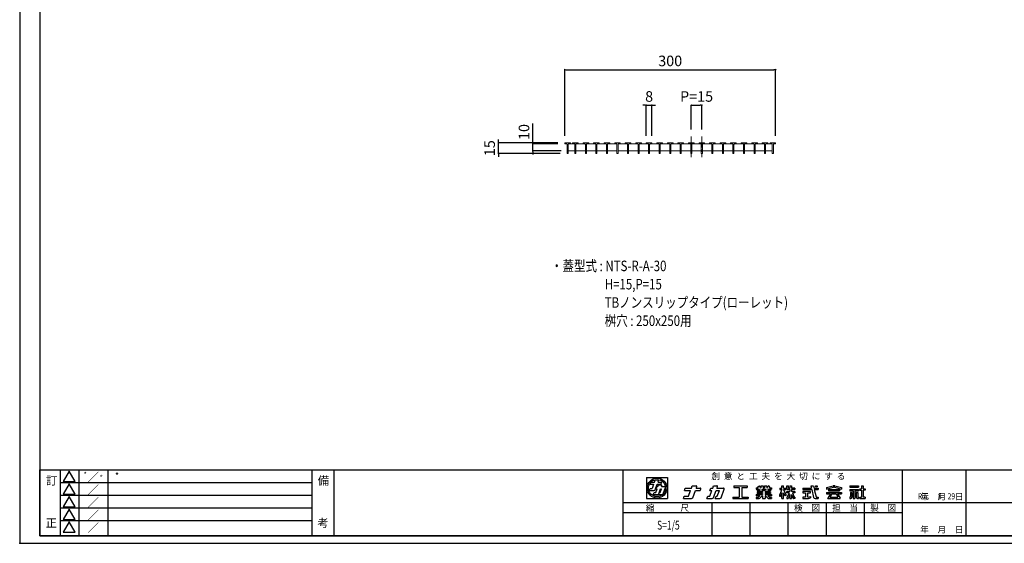
# Model space of a CAD drawing. Extents: x 0 to 431, y 0 to 305.
# Drawn here: x 0 to 280, y 0 to 149 of the extents above; entities that cross this region are included whole.
import ezdxf
from ezdxf.enums import TextEntityAlignment as Align

# ---------------------------------------------------------------- set-up
doc = ezdxf.new("R2010")
doc.units = 0
doc.header["$MEASUREMENT"] = 0
doc.linetypes.add('CENTER1', pattern=[10, 6.25, -1.25, 1.25, -1.25])
doc.layers.get('0').update_dxf_attribs({"linetype": 'CONTINUOUS'})
doc.layers.get('Defpoints').update_dxf_attribs({"linetype": 'CONTINUOUS'})
doc.layers.add('A1FRAME', color=7, linetype='CONTINUOUS')
for name, color, linetype, lineweight in [('中心線', 140, 'CENTER1', 5), ('寸法', 4, 'CONTINUOUS', 5), ('文字', 7, 'CONTINUOUS', 0), ('蓋', 3, 'CONTINUOUS', 5)]:
    doc.layers.add(name, color=color, linetype=linetype, lineweight=lineweight)
doc.styles.get("Standard").update_dxf_attribs({"font": 'txt.shx', "width": 0.8, "bigfont": 'bigfont.shx'})
doc.styles.add('丸ゴシック', font='HGRSMP.TTF', dxfattribs={"width": 0.9})
doc.dimstyles.new('単品1-5', dxfattribs={"dimtxt": 3, "dimasz": 0.5, "dimexe": 0, "dimexo": 2, "dimgap": 1, "dimtad": 1, "dimlfac": 5, "dimdsep": 46, "dimtxsty": 'Standard', "dimblk": 'DOT', "dimcen": 0.09, "dimadec": 0, "dimazin": 2, "dimtfac": 1, "dimtmove": 0, "dimatfit": 3, "dimldrblk": 'OPEN30', "dimfxl": 0, "dimtolj": 1, "dimtzin": 0, "dimarcsym": 0})

# ---------------------------------------------------------------- blocks, each defined once
blk = doc.blocks.new('_Dot')
at = {"color": 0, "linetype": 'ByBlock', "lineweight": -2}
blk.add_line((-0.5, 0), (-1, 0), dxfattribs=at)
at = {"color": 0, "linetype": 'ByBlock', "const_width": 0.5}
blk.add_lwpolyline([(-0.25, 0, 1), (0.25, 0, 1)], format="xyb", close=True, dxfattribs=at)
blk = doc.blocks.new('*D33')
at = {"layer": 'Defpoints', "color": 0}
for p in [(215.12, 134.84), (155.12, 114), (215.12, 114)]:
    blk.add_point(p, dxfattribs=at)
at = {"layer": '寸法', "color": 0, "lineweight": -2}
for p, q in [((155.12, 116), (155.12, 134.84)), ((155.62, 134.84), (214.62, 134.84)), ((215.12, 116), (215.12, 134.84))]:
    blk.add_line(p, q, dxfattribs=at)
at = {"layer": '寸法', "color": 0, "lineweight": -2, "xscale": 0.5, "yscale": 0.5, "zscale": 0.5, "rotation": 180}
blk.add_blockref('_Dot', (155.12, 134.84), dxfattribs=at)
at = {"layer": '寸法', "color": 0, "lineweight": -2, "xscale": 0.5, "yscale": 0.5, "zscale": 0.5}
blk.add_blockref('_Dot', (215.12, 134.84), dxfattribs=at)
at = {"layer": '寸法', "color": 0, "insert": (185.12, 137.34), "char_height": 3, "attachment_point": 5}
blk.add_mtext('\\A1;300', dxfattribs=at)
blk = doc.blocks.new('_Open30')
at = {"color": 0, "linetype": 'ByBlock', "lineweight": -2}
for p, q in [((-1, 0.27), (0, 0)), ((0, 0), (-1, -0.27)), ((0, 0), (-1, 0))]:
    blk.add_line(p, q, dxfattribs=at)
blk = doc.blocks.new('*D34')
at = {"layer": 'Defpoints', "color": 0}
for p in [(146.01, 113.7), (155.18, 113.7), (156.07, 111.7)]:
    blk.add_point(p, dxfattribs=at)
at = {"layer": '寸法', "color": 0, "lineweight": -2}
for p, q in [((146.01, 114.2), (146.01, 119.5)), ((153.18, 113.7), (146.01, 113.7)), ((146.01, 111.7), (146.01, 113.7)), ((154.07, 111.7), (146.01, 111.7)), ((146.01, 111.2), (146.01, 110.7))]:
    blk.add_line(p, q, dxfattribs=at)
at = {"layer": '寸法', "color": 0, "lineweight": -2, "xscale": 0.5, "yscale": 0.5, "zscale": 0.5}
for p, rotation in [((146.01, 113.7), 270), ((146.01, 111.7), 90)]:
    blk.add_blockref('_Dot', p, dxfattribs=dict(at, rotation=rotation))
at = {"layer": '寸法', "color": 0, "insert": (143.51, 117.1), "char_height": 3, "attachment_point": 5, "rotation": 90}
blk.add_mtext('\\A1;10', dxfattribs=at)
blk = doc.blocks.new('*D35')
at = {"layer": 'Defpoints', "color": 0}
for p in [(136.23, 114), (155.12, 114), (155.83, 111)]:
    blk.add_point(p, dxfattribs=at)
at = {"layer": '寸法', "color": 0, "lineweight": -2}
for p, q in [((136.23, 114.5), (136.23, 115)), ((153.12, 114), (136.23, 114)), ((136.23, 111), (136.23, 114)), ((153.83, 111), (136.23, 111)), ((136.23, 110.5), (136.23, 110))]:
    blk.add_line(p, q, dxfattribs=at)
at = {"layer": '寸法', "color": 0, "lineweight": -2, "xscale": 0.5, "yscale": 0.5, "zscale": 0.5}
for p, rotation in [((136.23, 114), 270), ((136.23, 111), 90)]:
    blk.add_blockref('_Dot', p, dxfattribs=dict(at, rotation=rotation))
at = {"layer": '寸法', "color": 0, "insert": (133.73, 112.5), "char_height": 3, "attachment_point": 5, "rotation": 90}
blk.add_mtext('\\A1;15', dxfattribs=at)
blk = doc.blocks.new('*D36')
at = {"layer": 'Defpoints', "color": 0}
for p in [(194.12, 124.72), (191.12, 115.86), (194.12, 115.86)]:
    blk.add_point(p, dxfattribs=at)
at = {"layer": '寸法', "color": 0, "lineweight": -2}
for p, q in [((191.12, 117.86), (191.12, 124.72)), ((191.62, 124.72), (193.62, 124.72)), ((194.12, 117.86), (194.12, 124.72))]:
    blk.add_line(p, q, dxfattribs=at)
at = {"layer": '寸法', "color": 0, "lineweight": -2, "xscale": 0.5, "yscale": 0.5, "zscale": 0.5, "rotation": 180}
blk.add_blockref('_Dot', (191.12, 124.72), dxfattribs=at)
at = {"layer": '寸法', "color": 0, "lineweight": -2, "xscale": 0.5, "yscale": 0.5, "zscale": 0.5}
blk.add_blockref('_Dot', (194.12, 124.72), dxfattribs=at)
at = {"layer": '寸法', "color": 0, "insert": (192.62, 127.22), "char_height": 3, "attachment_point": 5}
blk.add_mtext('\\A1;P=15', dxfattribs=at)
blk = doc.blocks.new('*D37')
at = {"layer": 'Defpoints', "color": 0}
for p in [(179.92, 124.72), (178.32, 114), (179.92, 114)]:
    blk.add_point(p, dxfattribs=at)
at = {"layer": '寸法', "color": 0, "lineweight": -2}
for p, q in [((177.82, 124.72), (177.32, 124.72)), ((178.32, 116), (178.32, 124.72)), ((178.32, 124.72), (179.92, 124.72)), ((179.92, 116), (179.92, 124.72)), ((180.42, 124.72), (180.92, 124.72))]:
    blk.add_line(p, q, dxfattribs=at)
at = {"layer": '寸法', "color": 0, "lineweight": -2, "xscale": 0.5, "yscale": 0.5, "zscale": 0.5}
blk.add_blockref('_Dot', (178.32, 124.72), dxfattribs=at)
at = {"layer": '寸法', "color": 0, "lineweight": -2, "xscale": 0.5, "yscale": 0.5, "zscale": 0.5, "rotation": 180}
blk.add_blockref('_Dot', (179.92, 124.72), dxfattribs=at)
at = {"layer": '寸法', "color": 0, "insert": (179.12, 127.22), "char_height": 3, "attachment_point": 5}
blk.add_mtext('\\A1;8', dxfattribs=at)

msp = doc.modelspace()

# ---------------------------------------------------------------- linework, layer by layer
at = {"layer": 'A1FRAME', "color": 1, "linetype": 'Continuous', "lineweight": 25}
for p, q in [((0, 305.2925), (0, 0)), ((0, 0), (430.6604, 0))]:
    msp.add_line(p, q, dxfattribs=at)
at = {"layer": 'A1FRAME', "color": 11, "linetype": 'Continuous', "lineweight": 25}
for p, q in [((5.7474, 303.1372), (5.7474, 2.1553)), ((5.7474, 2.1553), (5.7474, 20.9465)), ((5.7474, 20.9465), (414.8551, 20.9465)), ((11.4903, 20.9465), (11.4903, 2.1553)), ((14.1167, 20.5725), (12.4012, 17.6011)), ((15.8322, 17.6011), (14.1167, 20.5725)), ((16.8224, 20.9465), (16.8224, 2.1553)), ((25.1075, 20.9465), (25.1075, 2.1553)), ((83.1212, 20.9465), (83.1212, 2.1553)), ((89.4004, 20.9465), (89.4004, 2.1553)), ((171.6529, 20.9465), (171.6529, 2.1553)), ((251.1543, 20.9465), (251.1543, 2.1553)), ((269.2228, 20.9465), (269.2228, 2.1553)), ((11.4903, 17.3328), (83.1212, 17.3328)), ((12.4012, 17.6011), (15.8322, 17.6011)), ((14.1167, 16.9588), (12.4012, 13.9874)), ((15.8322, 13.9874), (14.1167, 16.9588)), ((178.3929, 18.7062), (184.3555, 18.7062)), ((178.3929, 18.7062), (178.3929, 12.7436)), ((179.4256, 16.7953), (179.6627, 17.4458)), ((179.6627, 17.4458), (180.6406, 17.4458)), ((180.6406, 17.4458), (180.8775, 18.0962)), ((180.8775, 18.0962), (181.6496, 18.0962)), ((181.6713, 17.4458), (181.8194, 17.8539)), ((181.6713, 17.4458), (182.712, 17.4458)), ((182.5625, 17.0335), (182.712, 17.4458)), ((184.3555, 18.7062), (184.3555, 12.7436)), ((179.1597, 15.0246), (179.383, 15.639)), ((179.1597, 15.0246), (180.5366, 15.0246)), ((179.383, 15.639), (179.9829, 15.639)), ((179.4256, 16.7953), (180.4042, 16.7953)), ((180.4042, 16.7953), (179.9829, 15.639)), ((180.3117, 13.8519), (180.5488, 14.5025)), ((180.5488, 14.5025), (180.9818, 14.5025)), ((180.8762, 15.2623), (181.4342, 16.7953)), ((180.9818, 14.5025), (181.3633, 15.5504)), ((181.0453, 15.5504), (181.2687, 16.1648)), ((181.0453, 15.5504), (181.3633, 15.5504)), ((181.2687, 16.1648), (181.5874, 16.1648)), ((181.4342, 16.7953), (182.2228, 16.7953)), ((181.5874, 16.1648), (181.7579, 16.6345)), ((181.7579, 16.6345), (182.5306, 16.6345)), ((181.7999, 13.8519), (182.037, 14.5025)), ((181.862, 14.0896), (182.394, 15.5504)), ((182.037, 14.5025), (182.2155, 14.5025)), ((182.2155, 14.5025), (182.5971, 15.5504)), ((182.394, 15.5504), (182.5971, 15.5504)), ((182.6173, 16.1648), (182.7003, 16.3918)), ((182.6173, 16.1648), (183.5794, 16.1648)), ((183.134, 14.0897), (183.7831, 15.8738)), ((189.1502, 15.0563), (189.3873, 15.7069)), ((189.1502, 15.0563), (190.9266, 15.0563)), ((189.3873, 15.7069), (191.163, 15.7069)), ((190.321, 13.394), (190.9266, 15.0563)), ((191.163, 15.7069), (191.4, 16.3573)), ((191.4, 16.3573), (192.459, 16.3573)), ((191.5395, 12.9813), (192.2948, 15.0563)), ((192.2948, 15.0563), (193.6839, 15.0563)), ((192.5319, 15.7069), (192.6627, 16.0663)), ((192.5319, 15.7069), (193.611, 15.7069)), ((193.6839, 15.0563), (193.8148, 15.4159)), ((196.366, 13.394), (196.9709, 15.0563)), ((196.3927, 15.0563), (196.6298, 15.7069)), ((196.3927, 15.0563), (196.9709, 15.0563)), ((196.6298, 15.7069), (197.208, 15.7069)), ((197.208, 15.7069), (197.4443, 16.3573)), ((197.4443, 16.3573), (198.3587, 16.3573)), ((197.4573, 13.0289), (198.1952, 15.0563)), ((198.1952, 15.0563), (199.1232, 15.0563)), ((198.4316, 15.7069), (198.5624, 16.0663)), ((198.4316, 15.7069), (200.274, 15.7069)), ((198.5183, 13.394), (199.1232, 15.0563)), ((199.5916, 12.9813), (200.4777, 15.4159)), ((203.219, 16.3573), (206.9773, 16.3573)), ((203.219, 16.3573), (203.219, 15.9236)), ((203.219, 15.9236), (204.7368, 15.9236)), ((204.7368, 15.9236), (204.7368, 13.1773)), ((205.4595, 15.9236), (206.9773, 15.9236)), ((205.4595, 15.9236), (205.4595, 13.1773)), ((206.9773, 16.3573), (206.9773, 15.9236)), ((209.5864, 15.8225), (209.5864, 15.4611)), ((209.5864, 15.8225), (210.1624, 15.8225)), ((209.5864, 15.4611), (210.523, 15.4611)), ((209.8754, 15.1287), (209.8754, 14.8467)), ((209.8754, 15.1287), (210.6047, 15.1287)), ((209.8754, 14.8467), (211.3932, 14.8467)), ((209.8754, 14.507), (209.8754, 14.218)), ((209.8754, 14.507), (211.3932, 14.507)), ((209.8754, 14.218), (211.3932, 14.218)), ((210.0135, 16.0805), (210.4926, 16.3573)), ((210.1624, 15.8225), (210.0135, 16.0805)), ((210.8013, 15.8225), (210.4926, 16.3573)), ((210.523, 15.4611), (210.6047, 15.1287)), ((210.8013, 15.8225), (210.8873, 15.8225)), ((210.8873, 16.3573), (210.8873, 15.8225)), ((210.8873, 16.3573), (211.5377, 16.3573)), ((211.1749, 15.4611), (212.3349, 15.4611)), ((211.1749, 15.461), (211.2523, 15.1287)), ((211.2523, 15.1287), (212.2576, 15.1287)), ((211.3932, 14.8467), (211.3932, 14.507)), ((211.3932, 14.218), (211.3932, 13.8784)), ((211.5377, 16.3573), (211.5377, 15.8225)), ((211.5377, 15.8225), (211.9714, 15.8225)), ((211.9714, 16.3573), (211.9714, 15.8225)), ((211.9714, 16.3573), (212.6219, 16.3573)), ((212.1159, 14.8467), (213.6337, 14.8467)), ((212.1159, 14.8467), (212.1159, 14.507)), ((212.1159, 14.507), (213.6337, 14.507)), ((212.1159, 14.218), (213.6337, 14.218)), ((212.1159, 14.218), (212.1159, 13.8784)), ((212.3349, 15.4611), (212.2576, 15.1286)), ((212.6219, 16.3573), (212.6219, 15.8225)), ((212.6219, 15.8225), (212.7079, 15.8225)), ((212.7079, 15.8225), (213.0172, 16.3573)), ((212.9868, 15.4611), (212.9045, 15.1287)), ((212.9045, 15.1287), (213.6337, 15.1287)), ((212.9868, 15.4611), (213.9228, 15.4611)), ((213.4964, 16.0806), (213.0172, 16.3573)), ((213.3474, 15.8225), (213.4964, 16.0806)), ((213.3474, 15.8225), (213.9228, 15.8225)), ((213.6337, 15.1287), (213.6337, 14.8467)), ((213.6337, 14.507), (213.6337, 14.218)), ((213.9228, 15.8225), (213.9228, 15.4611)), ((216.9258, 15.3382), (216.3139, 13.8659)), ((216.3151, 15.7431), (216.9258, 15.7431)), ((216.3151, 15.7431), (216.3151, 15.3455)), ((216.3151, 15.3455), (216.9258, 15.3455)), ((216.9258, 14.3386), (216.5895, 13.5012)), ((216.9258, 16.3573), (217.3956, 16.3573)), ((216.9258, 15.7431), (216.9258, 16.3573)), ((216.9258, 15.3383), (216.9258, 15.3455)), ((216.9258, 12.7436), (216.9258, 14.3385)), ((217.3956, 15.7431), (217.3956, 16.3573)), ((217.3956, 15.7431), (217.999, 15.7431)), ((217.3956, 15.3455), (217.999, 15.3455)), ((217.3956, 15.3383), (217.3956, 15.3455)), ((217.3956, 15.3383), (217.9226, 14.047)), ((217.3956, 14.3434), (217.6467, 13.6848)), ((217.3956, 12.7436), (217.3956, 14.3433)), ((217.999, 15.3455), (217.999, 15.7431)), ((218.317, 16.3573), (218.7688, 16.3573)), ((218.317, 15.3455), (218.317, 16.3573)), ((219.188, 15.3455), (218.317, 15.3455)), ((218.317, 14.341), (218.317, 14.7385)), ((219.188, 14.7385), (218.317, 14.7385)), ((218.9249, 14.341), (218.317, 14.341)), ((218.9249, 14.3411), (218.445, 13.1766)), ((218.7688, 15.7431), (218.7688, 16.3573)), ((219.188, 15.7431), (218.7688, 15.7431)), ((219.188, 16.3573), (219.188, 15.7431)), ((219.188, 16.3573), (219.6577, 16.3573)), ((219.188, 15.3455), (219.188, 14.7385)), ((219.6577, 16.3573), (219.6577, 15.7431)), ((220.5792, 15.7431), (219.6577, 15.7431)), ((220.5792, 15.3455), (219.6577, 15.3455)), ((219.6577, 15.3455), (219.6577, 14.7385)), ((220.5792, 14.7385), (219.6577, 14.7385)), ((220.5792, 14.341), (219.9208, 14.341)), ((219.9208, 14.341), (220.41, 13.1715)), ((220.5792, 15.7431), (220.5792, 15.3455)), ((220.5792, 14.7385), (220.5792, 14.341)), ((222.8992, 15.7431), (225.2864, 15.7431)), ((222.8992, 15.7431), (222.8992, 15.3455)), ((222.8992, 15.3455), (225.3739, 15.3455)), ((225.0674, 14.7385), (222.8992, 14.7385)), ((222.8992, 14.7385), (222.8992, 14.341)), ((222.8992, 14.341), (223.5858, 14.341)), ((223.5858, 14.341), (223.5858, 13.1411)), ((224.2544, 14.341), (225.0674, 14.341)), ((224.2544, 13.1411), (224.2544, 14.341)), ((225.0674, 14.341), (225.0674, 14.7385)), ((225.1744, 16.3573), (225.9326, 16.3573)), ((225.1744, 16.3573), (225.2864, 15.7431)), ((225.3739, 15.3455), (225.9008, 13.079)), ((225.9326, 16.3573), (226.0431, 15.7431)), ((226.0431, 15.7431), (227.2357, 15.7431)), ((226.1292, 15.3455), (227.2357, 15.3455)), ((226.1292, 15.3455), (226.6235, 13.1972)), ((226.4768, 16.3573), (226.4768, 16.0356)), ((226.4768, 16.3573), (226.9466, 16.3573)), ((226.9466, 16.0356), (226.4768, 16.0356)), ((226.9466, 16.3573), (226.9466, 16.0356)), ((227.2357, 15.7431), (227.2357, 15.3455)), ((229.5557, 15.8514), (231.4624, 16.3252)), ((229.5557, 15.4539), (231.594, 15.9584)), ((229.5557, 15.8514), (229.5557, 15.4539)), ((229.5557, 14.4709), (233.8921, 14.4709)), ((229.5557, 14.4709), (229.5557, 14.0735)), ((229.5557, 14.0735), (230.6846, 14.0735)), ((230.6846, 14.0735), (229.9908, 12.8714)), ((230.183, 15.3021), (233.2648, 15.3021)), ((230.183, 15.3021), (230.183, 14.9046)), ((230.183, 14.9046), (233.2648, 14.9046)), ((231.1436, 14.0735), (230.6528, 13.223)), ((231.1436, 14.0735), (232.3042, 14.0735)), ((231.8545, 15.9584), (233.8921, 15.4539)), ((231.9853, 16.3252), (233.8921, 15.8514)), ((232.3042, 14.0735), (232.795, 13.223)), ((232.7631, 14.0735), (233.8921, 14.0735)), ((232.7631, 14.0735), (233.457, 12.8713)), ((233.2648, 15.3021), (233.2648, 14.9046)), ((233.8921, 15.8514), (233.8921, 15.4539)), ((233.8921, 14.4709), (233.8921, 14.0735)), ((236.2121, 16.3573), (236.2121, 15.9598)), ((236.2121, 16.3573), (238.7056, 16.3573)), ((236.2121, 15.9598), (238.7056, 15.9598)), ((236.2121, 15.3455), (236.2121, 14.948)), ((236.2121, 15.3455), (238.7056, 15.3455)), ((236.2121, 14.948), (237.2203, 14.948)), ((236.4072, 14.5143), (236.8409, 14.5143)), ((236.4072, 14.5143), (236.4072, 13.3218)), ((236.8409, 14.5143), (236.8409, 13.1049)), ((237.2203, 14.948), (237.2203, 12.7436)), ((237.6973, 14.948), (237.6973, 12.7436)), ((237.6973, 14.948), (238.7056, 14.948)), ((238.0768, 14.5143), (238.0768, 13.1049)), ((238.0768, 14.5143), (238.5104, 14.5143)), ((238.5104, 14.5143), (238.5104, 13.3218)), ((238.7056, 16.3573), (238.7056, 15.9598)), ((238.7056, 15.3455), (238.7056, 14.948)), ((239.0669, 15.5262), (239.5909, 15.5262)), ((239.0669, 15.5262), (239.0669, 15.1287)), ((239.0669, 15.1287), (239.5909, 15.1287)), ((239.5909, 16.3573), (239.9884, 16.3573)), ((239.5909, 16.3573), (239.5909, 15.5262)), ((239.5909, 15.1287), (239.5909, 13.1773)), ((239.9884, 16.3573), (239.9884, 15.5262)), ((239.9884, 15.5262), (240.5486, 15.5262)), ((240.5486, 15.1287), (239.9884, 15.1287)), ((239.9884, 15.1287), (239.9884, 13.1773)), ((240.5486, 15.5262), (240.5486, 15.1287)), ((11.4903, 13.7191), (83.1212, 13.7191)), ((12.4012, 13.9874), (15.8322, 13.9874)), ((14.1167, 13.3451), (12.4012, 10.3737)), ((15.8322, 10.3737), (14.1167, 13.3451)), ((402.9298, 11.5509), (171.6529, 11.5509)), ((178.3929, 12.7436), (184.3555, 12.7436)), ((180.3117, 13.8519), (181.5224, 13.8519)), ((181.7999, 13.8519), (182.7945, 13.8519)), ((188.8878, 12.7436), (189.1241, 13.394)), ((188.8878, 12.7436), (191.2, 12.7436)), ((189.1241, 13.394), (190.321, 13.394)), ((195.5507, 12.7436), (195.7878, 13.394)), ((195.5507, 12.7436), (197.0498, 12.7436)), ((195.7878, 13.394), (196.366, 13.394)), ((196.9488, 11.5509), (196.9488, 2.1553)), ((197.9199, 12.7436), (198.1569, 13.394)), ((197.9199, 12.7436), (199.252, 12.7436)), ((198.1569, 13.394), (198.5183, 13.394)), ((202.9299, 13.1773), (204.7368, 13.1773)), ((202.9299, 13.1773), (202.9299, 12.7436)), ((202.9299, 12.7436), (207.2663, 12.7436)), ((205.4595, 13.1773), (207.2663, 13.1773)), ((207.2663, 13.1773), (207.2663, 12.7436)), ((207.7899, 11.5509), (207.7899, 2.1553)), ((209.5864, 13.8784), (209.5864, 13.517)), ((209.5864, 13.8784), (211.3932, 13.8784)), ((209.5864, 13.517), (210.6069, 13.517)), ((209.5864, 13.0688), (209.5864, 12.7436)), ((209.5864, 13.0688), (210.1588, 13.0688)), ((209.5864, 12.7436), (210.3376, 12.7436)), ((210.1588, 13.0688), (210.6069, 13.517)), ((210.593, 12.8493), (211.261, 13.517)), ((211.261, 13.517), (211.3932, 13.517)), ((211.3932, 13.517), (211.3932, 12.7436)), ((211.3932, 12.7436), (212.1159, 12.7436)), ((212.1159, 13.8784), (213.9228, 13.8784)), ((212.1159, 13.517), (212.2489, 13.517)), ((212.1159, 13.517), (212.1159, 12.7436)), ((212.916, 12.8495), (212.2489, 13.517)), ((212.9029, 13.517), (213.9228, 13.517)), ((213.3512, 13.0688), (212.9029, 13.517)), ((213.1716, 12.7436), (213.9228, 12.7436)), ((213.3512, 13.0688), (213.9228, 13.0688)), ((213.9228, 13.8784), (213.9228, 13.517)), ((213.9228, 13.0688), (213.9228, 12.7436)), ((216.2472, 13.8214), (216.2428, 13.8214)), ((216.2428, 13.8214), (216.2428, 13.3878)), ((216.2428, 13.3878), (216.4218, 13.3878)), ((216.9258, 12.7436), (217.3956, 12.7436)), ((218.0713, 13.5685), (217.8155, 13.5685)), ((218.0713, 14.002), (217.9896, 14.002)), ((218.0713, 13.5685), (218.0713, 14.002)), ((218.2882, 13.1049), (218.3431, 13.1049)), ((218.2882, 13.1049), (218.2882, 12.7436)), ((218.2882, 12.7436), (218.5661, 12.7436)), ((218.631, 11.5509), (218.631, 2.1553)), ((219.188, 13.8771), (218.7659, 12.8761)), ((219.188, 13.8773), (219.188, 12.7436)), ((219.188, 12.7436), (219.6577, 12.7436)), ((219.6577, 13.8773), (219.6577, 12.7436)), ((219.6577, 13.8772), (220.0877, 12.8749)), ((220.5792, 12.7436), (220.287, 12.7436)), ((220.5792, 13.1049), (220.51, 13.1049)), ((220.5792, 13.1049), (220.5792, 12.7436)), ((223.5858, 13.1411), (222.8992, 13.1411)), ((222.8992, 13.1411), (222.8992, 12.7436)), ((222.8992, 12.7436), (224.2426, 12.7436)), ((224.3447, 13.1411), (224.2544, 13.1411)), ((224.3447, 13.1411), (225.0674, 13.3497)), ((224.4431, 12.7719), (225.0674, 12.9521)), ((225.0674, 13.3497), (225.0674, 12.9521)), ((226.3232, 12.7436), (227.2357, 12.7436)), ((226.6939, 13.1411), (227.2357, 13.1411)), ((227.2357, 13.1411), (227.2357, 12.7436)), ((229.4721, 11.5509), (229.4721, 2.1553)), ((229.9908, 12.7436), (229.9908, 12.8714)), ((229.9908, 12.7436), (233.457, 12.7436)), ((230.6528, 13.1701), (230.6528, 13.223)), ((230.6528, 13.1701), (232.795, 13.1701)), ((232.795, 13.1701), (232.795, 13.223)), ((233.457, 12.7436), (233.457, 12.8713)), ((236.2121, 13.1773), (236.2121, 12.7436)), ((236.2121, 13.1773), (236.2627, 13.1773)), ((236.2121, 12.7436), (236.4795, 12.7436)), ((237.2203, 12.7436), (237.6973, 12.7436)), ((238.4382, 12.7436), (238.7056, 12.7436)), ((238.655, 13.1773), (238.7056, 13.1773)), ((238.7056, 13.1773), (238.7056, 12.7436)), ((239.0669, 13.1773), (239.5909, 13.1773)), ((239.0669, 13.1773), (239.0669, 12.7436)), ((239.0669, 12.7436), (240.5486, 12.7436)), ((240.5486, 13.1773), (239.9884, 13.1773)), ((240.3132, 11.5509), (240.3132, 2.1553)), ((240.5486, 13.1773), (240.5486, 12.7436)), ((11.4903, 10.1054), (83.1212, 10.1054)), ((12.4012, 10.3737), (15.8322, 10.3737)), ((14.1167, 9.7314), (12.4012, 6.76)), ((15.8322, 6.76), (14.1167, 9.7314)), ((251.1543, 8.6599), (171.6529, 8.6599)), ((11.4903, 6.4917), (83.1212, 6.4917)), ((12.4012, 6.76), (15.8322, 6.76)), ((14.1167, 6.1177), (12.4012, 3.1463)), ((15.8322, 3.1463), (14.1167, 6.1177)), ((12.4012, 3.1463), (15.8322, 3.1463)), ((414.8551, 2.1553), (5.7474, 2.1553)), ((5.7474, 2.1553), (414.8551, 2.1553))]:
    msp.add_line(p, q, dxfattribs=at)
for radius in [2.8368, 2.4392]:
    msp.add_circle((181.3742, 15.7249), radius, dxfattribs=at)
for centre, radius, start, end in [((181.6496, 17.9155), 0.1807, 340.049085, 90), ((182.2228, 17.1566), 0.3614, 270, 340.073954), ((180.5366, 15.3859), 0.3614, 270, 339.999196), ((181.5224, 14.2133), 0.3614, 270, 339.989195), ((182.5306, 16.4538), 0.1807, 339.917936, 90), ((182.7945, 14.2133), 0.3614, 270, 340.007743), ((183.5794, 15.948), 0.2168, 340.007743, 90), ((192.459, 16.1405), 0.2168, 340.000154, 90), ((193.611, 15.4901), 0.2168, 340.002836, 90), ((198.3587, 16.1405), 0.2168, 340.002836, 90), ((200.274, 15.4901), 0.2168, 339.999044, 90), ((217.9896, 14.0743), 0.0723, 202.204874, 270), ((231.7239, 15.2731), 1.0841, 76.045668, 103.954079), ((231.7243, 15.4322), 0.5421, 76.092733, 103.902496), ((191.2, 13.1049), 0.3614, 270, 339.999237), ((197.0498, 13.1772), 0.4336, 270, 340.000939), ((199.252, 13.1049), 0.3614, 270, 339.999044), ((210.3376, 13.1049), 0.3614, 270, 314.985114), ((213.1716, 13.1049), 0.3614, 224.986656, 270), ((216.2472, 13.8936), 0.0723, 270, 337.435086), ((216.4218, 13.5685), 0.1807, 270, 338.122092), ((217.8155, 13.7492), 0.1807, 200.875184, 270), ((218.3431, 13.2133), 0.1084, 270, 340.52499), ((218.5661, 12.9604), 0.2168, 270, 337.137732), ((220.287, 12.9604), 0.2168, 203.217487, 270), ((220.51, 13.2133), 0.1084, 202.698136, 270), ((224.2426, 13.4663), 0.7227, 270, 286.10153), ((226.3232, 13.1772), 0.4336, 193.087717, 270), ((226.6939, 13.2134), 0.0723, 192.958026, 270), ((236.2627, 13.3218), 0.1445, 270, 0), ((236.4795, 13.1049), 0.3614, 270, 0), ((238.4382, 13.1049), 0.3614, 180, 270), ((238.655, 13.3218), 0.1445, 180, 270)]:
    msp.add_arc(centre, radius, start, end, dxfattribs=at)
at = {"layer": 'A1FRAME', "color": 11}
msp.add_point((0, 0), dxfattribs=at)
at = {"layer": '中心線', "ltscale": 0.5}
for p, q in [((191.1183, 115.8578), (191.1183, 109.9035)), ((194.1183, 115.8578), (194.1183, 109.9035))]:
    msp.add_line(p, q, dxfattribs=at)
at = {"layer": '蓋', "linetype": 'Continuous'}
for p, q in [((155.1183, 113.9973), (156.7183, 113.9973)), ((155.1183, 113.7573), (155.1183, 113.9973)), ((155.6683, 113.6973), (155.1783, 113.6973)), ((155.7683, 111.0573), (155.7683, 113.5973)), ((156.0683, 111.0573), (156.0683, 113.5973)), ((156.1683, 113.6973), (156.6583, 113.6973)), ((156.7183, 113.7573), (156.7183, 113.9973)), ((157.3183, 113.9973), (158.9183, 113.9973)), ((157.3183, 113.7573), (157.3183, 113.9973)), ((157.8683, 113.6973), (157.3783, 113.6973)), ((157.9683, 111.0573), (157.9683, 113.5973)), ((158.2683, 111.0573), (158.2683, 113.5973)), ((158.3683, 113.6973), (158.8583, 113.6973)), ((158.9183, 113.7573), (158.9183, 113.9973)), ((160.3183, 113.9973), (161.9183, 113.9973)), ((160.3183, 113.7573), (160.3183, 113.9973)), ((160.8683, 113.6973), (160.3783, 113.6973)), ((160.9683, 111.0573), (160.9683, 113.5973)), ((161.2683, 111.0573), (161.2683, 113.5973)), ((161.3683, 113.6973), (161.8583, 113.6973)), ((161.9183, 113.7573), (161.9183, 113.9973)), ((163.3183, 113.9973), (164.9183, 113.9973)), ((163.3183, 113.7573), (163.3183, 113.9973)), ((163.8683, 113.6973), (163.3783, 113.6973)), ((163.9683, 111.0573), (163.9683, 113.5973)), ((164.2683, 111.0573), (164.2683, 113.5973)), ((164.3683, 113.6973), (164.8583, 113.6973)), ((164.9183, 113.7573), (164.9183, 113.9973)), ((166.3183, 113.9973), (167.9183, 113.9973)), ((166.3183, 113.7573), (166.3183, 113.9973)), ((166.8683, 113.6973), (166.3783, 113.6973)), ((166.9683, 111.0573), (166.9683, 113.5973)), ((167.2683, 111.0573), (167.2683, 113.5973)), ((167.3683, 113.6973), (167.8583, 113.6973)), ((167.9183, 113.7573), (167.9183, 113.9973)), ((169.3183, 113.9973), (170.9183, 113.9973)), ((169.3183, 113.7573), (169.3183, 113.9973)), ((169.8683, 113.6973), (169.3783, 113.6973)), ((169.9683, 111.0573), (169.9683, 113.5973)), ((170.2683, 111.0573), (170.2683, 113.5973)), ((170.3683, 113.6973), (170.8583, 113.6973)), ((170.9183, 113.7573), (170.9183, 113.9973)), ((172.3183, 113.9973), (173.9183, 113.9973)), ((172.3183, 113.7573), (172.3183, 113.9973)), ((172.8683, 113.6973), (172.3783, 113.6973)), ((172.9683, 111.0573), (172.9683, 113.5973)), ((173.2683, 111.0573), (173.2683, 113.5973)), ((173.3683, 113.6973), (173.8583, 113.6973)), ((173.9183, 113.7573), (173.9183, 113.9973)), ((175.3183, 113.9973), (176.9183, 113.9973)), ((175.3183, 113.7573), (175.3183, 113.9973)), ((175.8683, 113.6973), (175.3783, 113.6973)), ((175.9683, 111.0573), (175.9683, 113.5973)), ((176.2683, 111.0573), (176.2683, 113.5973)), ((176.3683, 113.6973), (176.8583, 113.6973)), ((176.9183, 113.7573), (176.9183, 113.9973)), ((178.3183, 113.9973), (179.9183, 113.9973)), ((178.3183, 113.7573), (178.3183, 113.9973)), ((178.8683, 113.6973), (178.3783, 113.6973)), ((178.9683, 111.0573), (178.9683, 113.5973)), ((179.2683, 111.0573), (179.2683, 113.5973)), ((179.3683, 113.6973), (179.8583, 113.6973)), ((179.9183, 113.7573), (179.9183, 113.9973)), ((181.3183, 113.9973), (182.9183, 113.9973)), ((181.3183, 113.7573), (181.3183, 113.9973)), ((181.8683, 113.6973), (181.3783, 113.6973)), ((181.9683, 111.0573), (181.9683, 113.5973)), ((182.2683, 111.0573), (182.2683, 113.5973)), ((182.3683, 113.6973), (182.8583, 113.6973)), ((182.9183, 113.7573), (182.9183, 113.9973)), ((184.3183, 113.9973), (185.9183, 113.9973)), ((184.3183, 113.7573), (184.3183, 113.9973)), ((184.8683, 113.6973), (184.3783, 113.6973)), ((184.9683, 111.0573), (184.9683, 113.5973)), ((185.2683, 111.0573), (185.2683, 113.5973)), ((185.3683, 113.6973), (185.8583, 113.6973)), ((185.9183, 113.7573), (185.9183, 113.9973)), ((187.3183, 113.9973), (188.9183, 113.9973)), ((187.3183, 113.7573), (187.3183, 113.9973)), ((187.8683, 113.6973), (187.3783, 113.6973)), ((187.9683, 111.0573), (187.9683, 113.5973)), ((188.2683, 111.0573), (188.2683, 113.5973)), ((188.3683, 113.6973), (188.8583, 113.6973)), ((188.9183, 113.7573), (188.9183, 113.9973)), ((190.3183, 113.9973), (191.9183, 113.9973)), ((190.3183, 113.7573), (190.3183, 113.9973)), ((190.8683, 113.6973), (190.3783, 113.6973)), ((190.9683, 111.0573), (190.9683, 113.5973)), ((191.2683, 111.0573), (191.2683, 113.5973)), ((191.3683, 113.6973), (191.8583, 113.6973)), ((191.9183, 113.7573), (191.9183, 113.9973)), ((193.3183, 113.9973), (194.9183, 113.9973)), ((193.3183, 113.7573), (193.3183, 113.9973)), ((193.8683, 113.6973), (193.3783, 113.6973)), ((193.9683, 111.0573), (193.9683, 113.5973)), ((194.2683, 111.0573), (194.2683, 113.5973)), ((194.3683, 113.6973), (194.8583, 113.6973)), ((194.9183, 113.7573), (194.9183, 113.9973)), ((196.3183, 113.9973), (197.9183, 113.9973)), ((196.3183, 113.7573), (196.3183, 113.9973)), ((196.8683, 113.6973), (196.3783, 113.6973)), ((196.9683, 111.0573), (196.9683, 113.5973)), ((197.2683, 111.0573), (197.2683, 113.5973)), ((197.3683, 113.6973), (197.8583, 113.6973)), ((197.9183, 113.7573), (197.9183, 113.9973)), ((199.3183, 113.9973), (200.9183, 113.9973)), ((199.3183, 113.7573), (199.3183, 113.9973)), ((199.8683, 113.6973), (199.3783, 113.6973)), ((199.9683, 111.0573), (199.9683, 113.5973)), ((200.2683, 111.0573), (200.2683, 113.5973)), ((200.3683, 113.6973), (200.8583, 113.6973)), ((200.9183, 113.7573), (200.9183, 113.9973)), ((202.3183, 113.9973), (203.9183, 113.9973)), ((202.3183, 113.7573), (202.3183, 113.9973)), ((202.8683, 113.6973), (202.3783, 113.6973)), ((202.9683, 111.0573), (202.9683, 113.5973)), ((203.2683, 111.0573), (203.2683, 113.5973)), ((203.3683, 113.6973), (203.8583, 113.6973)), ((203.9183, 113.7573), (203.9183, 113.9973)), ((205.3183, 113.9973), (206.9183, 113.9973)), ((205.3183, 113.7573), (205.3183, 113.9973)), ((205.8683, 113.6973), (205.3783, 113.6973)), ((205.9683, 111.0573), (205.9683, 113.5973)), ((206.2683, 111.0573), (206.2683, 113.5973)), ((206.3683, 113.6973), (206.8583, 113.6973)), ((206.9183, 113.7573), (206.9183, 113.9973)), ((208.3183, 113.9973), (209.9183, 113.9973)), ((208.3183, 113.7573), (208.3183, 113.9973)), ((208.8683, 113.6973), (208.3783, 113.6973)), ((208.9683, 111.0573), (208.9683, 113.5973)), ((209.2683, 111.0573), (209.2683, 113.5973)), ((209.3683, 113.6973), (209.8583, 113.6973)), ((209.9183, 113.7573), (209.9183, 113.9973)), ((211.3183, 113.9973), (212.9183, 113.9973)), ((211.3183, 113.7573), (211.3183, 113.9973)), ((211.8683, 113.6973), (211.3783, 113.6973)), ((211.9683, 111.0573), (211.9683, 113.5973)), ((212.2683, 111.0573), (212.2683, 113.5973)), ((212.3683, 113.6973), (212.8583, 113.6973)), ((212.9183, 113.7573), (212.9183, 113.9973)), ((213.5183, 113.9973), (215.1183, 113.9973)), ((213.5183, 113.7573), (213.5183, 113.9973)), ((214.0683, 113.6973), (213.5783, 113.6973)), ((214.1683, 111.0573), (214.1683, 113.5973)), ((214.4683, 111.0573), (214.4683, 113.5973)), ((214.5683, 113.6973), (215.0583, 113.6973)), ((215.1183, 113.7573), (215.1183, 113.9973)), ((156.0083, 110.9973), (155.8283, 110.9973)), ((156.0683, 111.6973), (157.9683, 111.6973)), ((158.2083, 110.9973), (158.0283, 110.9973)), ((158.2683, 111.6973), (160.9683, 111.6973)), ((161.2083, 110.9973), (161.0283, 110.9973)), ((161.2683, 111.6973), (163.9683, 111.6973)), ((164.2083, 110.9973), (164.0283, 110.9973)), ((164.2683, 111.6973), (166.9683, 111.6973)), ((167.2083, 110.9973), (167.0283, 110.9973)), ((167.2683, 111.6973), (169.9683, 111.6973)), ((170.2083, 110.9973), (170.0283, 110.9973)), ((170.2683, 111.6973), (172.9683, 111.6973)), ((173.2083, 110.9973), (173.0283, 110.9973)), ((173.2683, 111.6973), (175.9683, 111.6973)), ((176.2083, 110.9973), (176.0283, 110.9973)), ((176.2683, 111.6973), (178.9683, 111.6973)), ((179.2083, 110.9973), (179.0283, 110.9973)), ((179.2683, 111.6973), (181.9683, 111.6973)), ((182.2083, 110.9973), (182.0283, 110.9973)), ((182.2683, 111.6973), (184.9683, 111.6973)), ((185.2083, 110.9973), (185.0283, 110.9973)), ((185.2683, 111.6973), (187.9683, 111.6973)), ((188.2083, 110.9973), (188.0283, 110.9973)), ((188.2683, 111.6973), (190.9683, 111.6973)), ((191.2083, 110.9973), (191.0283, 110.9973)), ((191.2683, 111.6973), (193.9683, 111.6973)), ((194.2083, 110.9973), (194.0283, 110.9973)), ((194.2683, 111.6973), (196.9683, 111.6973)), ((197.2083, 110.9973), (197.0283, 110.9973)), ((197.2683, 111.6973), (199.9683, 111.6973)), ((200.2083, 110.9973), (200.0283, 110.9973)), ((200.2683, 111.6973), (202.9683, 111.6973)), ((203.2083, 110.9973), (203.0283, 110.9973)), ((203.2683, 111.6973), (205.9683, 111.6973)), ((206.2083, 110.9973), (206.0283, 110.9973)), ((206.2683, 111.6973), (208.9683, 111.6973)), ((209.2083, 110.9973), (209.0283, 110.9973)), ((209.2683, 111.6973), (211.9683, 111.6973)), ((212.2083, 110.9973), (212.0283, 110.9973)), ((212.2683, 111.6973), (214.1683, 111.6973)), ((214.4083, 110.9973), (214.2283, 110.9973))]:
    msp.add_line(p, q, dxfattribs=at)
at = {"layer": '蓋'}
for p, q in [((156.1683, 113.6973), (157.8683, 113.6973)), ((158.3683, 113.6973), (160.8683, 113.6973)), ((161.3683, 113.6973), (163.8683, 113.6973)), ((164.3683, 113.6973), (166.8683, 113.6973)), ((167.3683, 113.6973), (169.8683, 113.6973)), ((170.3683, 113.6973), (172.8683, 113.6973)), ((173.3683, 113.6973), (175.8683, 113.6973)), ((176.3683, 113.6973), (178.8683, 113.6973)), ((179.3683, 113.6973), (181.8683, 113.6973)), ((182.3683, 113.6973), (184.8683, 113.6973)), ((185.3683, 113.6973), (187.8683, 113.6973)), ((188.3683, 113.6973), (190.8683, 113.6973)), ((191.3683, 113.6973), (193.8683, 113.6973)), ((194.3683, 113.6973), (196.8683, 113.6973)), ((197.3683, 113.6973), (199.8683, 113.6973)), ((200.3683, 113.6973), (202.8683, 113.6973)), ((203.3683, 113.6973), (205.8683, 113.6973)), ((206.3683, 113.6973), (208.8683, 113.6973)), ((209.3683, 113.6973), (211.8683, 113.6973)), ((212.3683, 113.6973), (214.0683, 113.6973))]:
    msp.add_line(p, q, dxfattribs=at)
at = {"layer": '蓋', "linetype": 'Continuous'}
for centre, radius, start, end in [((155.1783, 113.7573), 0.06, 180, 270), ((155.6683, 113.5973), 0.1, 0, 90), ((156.1683, 113.5973), 0.1, 90, 180), ((156.6583, 113.7573), 0.06, 270, 0), ((157.3783, 113.7573), 0.06, 180, 270), ((157.8683, 113.5973), 0.1, 0, 90), ((158.3683, 113.5973), 0.1, 90, 180), ((158.8583, 113.7573), 0.06, 270, 0), ((160.3783, 113.7573), 0.06, 180, 270), ((160.8683, 113.5973), 0.1, 0, 90), ((161.3683, 113.5973), 0.1, 90, 180), ((161.8583, 113.7573), 0.06, 270, 0), ((163.3783, 113.7573), 0.06, 180, 270), ((163.8683, 113.5973), 0.1, 0, 90), ((164.3683, 113.5973), 0.1, 90, 180), ((164.8583, 113.7573), 0.06, 270, 0), ((166.3783, 113.7573), 0.06, 180, 270), ((166.8683, 113.5973), 0.1, 0, 90), ((167.3683, 113.5973), 0.1, 90, 180), ((167.8583, 113.7573), 0.06, 270, 0), ((169.3783, 113.7573), 0.06, 180, 270), ((169.8683, 113.5973), 0.1, 0, 90), ((170.3683, 113.5973), 0.1, 90, 180), ((170.8583, 113.7573), 0.06, 270, 0), ((172.3783, 113.7573), 0.06, 180, 270), ((172.8683, 113.5973), 0.1, 0, 90), ((173.3683, 113.5973), 0.1, 90, 180), ((173.8583, 113.7573), 0.06, 270, 0), ((175.3783, 113.7573), 0.06, 180, 270), ((175.8683, 113.5973), 0.1, 0, 90), ((176.3683, 113.5973), 0.1, 90, 180), ((176.8583, 113.7573), 0.06, 270, 0), ((178.3783, 113.7573), 0.06, 180, 270), ((178.8683, 113.5973), 0.1, 0, 90), ((179.3683, 113.5973), 0.1, 90, 180), ((179.8583, 113.7573), 0.06, 270, 0), ((181.3783, 113.7573), 0.06, 180, 270), ((181.8683, 113.5973), 0.1, 0, 90), ((182.3683, 113.5973), 0.1, 90, 180), ((182.8583, 113.7573), 0.06, 270, 0), ((184.3783, 113.7573), 0.06, 180, 270), ((184.8683, 113.5973), 0.1, 0, 90), ((185.3683, 113.5973), 0.1, 90, 180), ((185.8583, 113.7573), 0.06, 270, 0), ((187.3783, 113.7573), 0.06, 180, 270), ((187.8683, 113.5973), 0.1, 0, 90), ((188.3683, 113.5973), 0.1, 90, 180), ((188.8583, 113.7573), 0.06, 270, 0), ((190.3783, 113.7573), 0.06, 180, 270), ((190.8683, 113.5973), 0.1, 0, 90), ((191.3683, 113.5973), 0.1, 90, 180), ((191.8583, 113.7573), 0.06, 270, 0), ((193.3783, 113.7573), 0.06, 180, 270), ((193.8683, 113.5973), 0.1, 0, 90), ((194.3683, 113.5973), 0.1, 90, 180), ((194.8583, 113.7573), 0.06, 270, 0), ((196.3783, 113.7573), 0.06, 180, 270), ((196.8683, 113.5973), 0.1, 0, 90), ((197.3683, 113.5973), 0.1, 90, 180), ((197.8583, 113.7573), 0.06, 270, 0), ((199.3783, 113.7573), 0.06, 180, 270), ((199.8683, 113.5973), 0.1, 0, 90), ((200.3683, 113.5973), 0.1, 90, 180), ((200.8583, 113.7573), 0.06, 270, 0), ((202.3783, 113.7573), 0.06, 180, 270), ((202.8683, 113.5973), 0.1, 0, 90), ((203.3683, 113.5973), 0.1, 90, 180), ((203.8583, 113.7573), 0.06, 270, 0), ((205.3783, 113.7573), 0.06, 180, 270), ((205.8683, 113.5973), 0.1, 0, 90), ((206.3683, 113.5973), 0.1, 90, 180), ((206.8583, 113.7573), 0.06, 270, 0), ((208.3783, 113.7573), 0.06, 180, 270), ((208.8683, 113.5973), 0.1, 0, 90), ((209.3683, 113.5973), 0.1, 90, 180), ((209.8583, 113.7573), 0.06, 270, 0), ((211.3783, 113.7573), 0.06, 180, 270), ((211.8683, 113.5973), 0.1, 0, 90), ((212.3683, 113.5973), 0.1, 90, 180), ((212.8583, 113.7573), 0.06, 270, 0), ((213.5783, 113.7573), 0.06, 180, 270), ((214.0683, 113.5973), 0.1, 0, 90), ((214.5683, 113.5973), 0.1, 90, 180), ((215.0583, 113.7573), 0.06, 270, 0), ((155.8283, 111.0573), 0.06, 180, 270), ((156.0083, 111.0573), 0.06, 270, 0), ((158.0283, 111.0573), 0.06, 180, 270), ((158.2083, 111.0573), 0.06, 270, 0), ((161.0283, 111.0573), 0.06, 180, 270), ((161.2083, 111.0573), 0.06, 270, 0), ((164.0283, 111.0573), 0.06, 180, 270), ((164.2083, 111.0573), 0.06, 270, 0), ((167.0283, 111.0573), 0.06, 180, 270), ((167.2083, 111.0573), 0.06, 270, 0), ((170.0283, 111.0573), 0.06, 180, 270), ((170.2083, 111.0573), 0.06, 270, 0), ((173.0283, 111.0573), 0.06, 180, 270), ((173.2083, 111.0573), 0.06, 270, 0), ((176.0283, 111.0573), 0.06, 180, 270), ((176.2083, 111.0573), 0.06, 270, 0), ((179.0283, 111.0573), 0.06, 180, 270), ((179.2083, 111.0573), 0.06, 270, 0), ((182.0283, 111.0573), 0.06, 180, 270), ((182.2083, 111.0573), 0.06, 270, 0), ((185.0283, 111.0573), 0.06, 180, 270), ((185.2083, 111.0573), 0.06, 270, 0), ((188.0283, 111.0573), 0.06, 180, 270), ((188.2083, 111.0573), 0.06, 270, 0), ((191.0283, 111.0573), 0.06, 180, 270), ((191.2083, 111.0573), 0.06, 270, 0), ((194.0283, 111.0573), 0.06, 180, 270), ((194.2083, 111.0573), 0.06, 270, 0), ((197.0283, 111.0573), 0.06, 180, 270), ((197.2083, 111.0573), 0.06, 270, 0), ((200.0283, 111.0573), 0.06, 180, 270), ((200.2083, 111.0573), 0.06, 270, 0), ((203.0283, 111.0573), 0.06, 180, 270), ((203.2083, 111.0573), 0.06, 270, 0), ((206.0283, 111.0573), 0.06, 180, 270), ((206.2083, 111.0573), 0.06, 270, 0), ((209.0283, 111.0573), 0.06, 180, 270), ((209.2083, 111.0573), 0.06, 270, 0), ((212.0283, 111.0573), 0.06, 180, 270), ((212.2083, 111.0573), 0.06, 270, 0), ((214.2283, 111.0573), 0.06, 180, 270), ((214.4083, 111.0573), 0.06, 270, 0)]:
    msp.add_arc(centre, radius, start, end, dxfattribs=at)

# ---------------------------------------------------------------- texts
at = {"layer": 'A1FRAME', "color": 6, "lineweight": 25, "style": '丸ゴシック'}
for height, p in [(1.4, (18.2023, 18.8733)), (1.8859, (27.0987, 18.2246)), (1.4, (22.7344, 17.9778))]:
    msp.add_text('*', height=height, dxfattribs=at).set_placement(p)
at = {"layer": 'A1FRAME', "color": 11, "lineweight": 25, "style": '丸ゴシック'}
for s, height, p in [('／', 2.3489, (20.9301, 18.8787)), ('訂', 2.3489, (9.0917, 17.8707)), ('備', 2.3489, (86.4184, 17.8707)), ('／', 2.3489, (20.9301, 15.265)), ('／', 2.3489, (20.9301, 11.6513)), ('縮\u3000\u3000\u3000尺', 1.80685, (184.3008, 10.1054)), ('検\u3000図', 1.80685, (224.0516, 10.1054)), ('担\u3000当', 1.80685, (234.8927, 10.1054)), ('製\u3000図', 1.80685, (245.7338, 10.1054)), ('／', 2.3489, (20.9301, 8.0376)), ('正', 2.3489, (8.9808, 5.7843)), ('／', 2.3489, (20.9301, 4.4239)), ('考', 2.3489, (86.3074, 5.7843))]:
    msp.add_text(s, height=height, dxfattribs=at).set_placement(p, align=Align.MIDDLE_CENTER)
msp.add_text('創  意  と  工  夫  を  大  切  に  す  る', height=1.806851, dxfattribs=at).set_placement((196.8149, 20.0222), align=Align.TOP_LEFT)
at = {"layer": 'A1FRAME', "color": 6, "lineweight": 25, "style": '丸ゴシック', "width": 0.8}
msp.add_text('R元      8    29', height=1.75, dxfattribs=at).set_placement((266.1821, 13.3932), align=Align.MIDDLE_RIGHT)
at = {"layer": 'A1FRAME', "color": 11, "lineweight": 25, "style": '丸ゴシック'}
for p in [(262.4151, 12.4195), (262.4151, 3.0239)]:
    msp.add_text('年\u3000月\u3000日', height=1.80685, dxfattribs=at).set_placement(p, align=Align.CENTER)
at = {"layer": 'A1FRAME', "color": 11, "lineweight": 25, "style": '丸ゴシック', "width": 0.7}
msp.add_text('S=1/5', height=2.53988, dxfattribs=at).set_placement((184.597, 5.1684), align=Align.MIDDLE_CENTER)
at = {"layer": '文字', "linetype": 'Continuous', "width": 0.8}
msp.add_text('・蓋型式 : NTS-R-A-30', height=3, dxfattribs=at).set_placement((151.1852, 77.478))
at = {"layer": '文字', "width": 0.8}
for s, p in [('H=15,P=15', (166.4735, 72.2783)), ('TBノンスリップタイプ(ローレット)', (166.4735, 67.0787)), ('桝穴 : 250x250用', (166.4735, 61.879))]:
    msp.add_text(s, height=3, dxfattribs=at).set_placement(p)

# ---------------------------------------------------------------- dimensions: what is measured, and where the dimension line sits
at = {"layer": '寸法'}
dim = msp.add_linear_dim(base=(215.1183, 134.8396), p1=(155.1183, 113.9973), p2=(215.1183, 113.9973), dimstyle='単品1-5', dxfattribs=at)
dim.commit()
dim.dimension.update_dxf_attribs({"geometry": '*D33', "text_midpoint": (185.1183, 137.3396)})
dim = msp.add_linear_dim(base=(179.9183, 124.7187), p1=(178.3183, 113.9973), p2=(179.9183, 113.9973), dimstyle='単品1-5', dxfattribs=at)
dim.commit()
dim.dimension.update_dxf_attribs({"geometry": '*D37', "text_midpoint": (179.1183, 124.7187), "dimtype": 160})
dim = msp.add_linear_dim(base=(194.1183, 124.7187), p1=(191.1183, 115.8578), p2=(194.1183, 115.8578), text='P=<>', dimstyle='単品1-5', dxfattribs=at)
dim.commit()
dim.dimension.update_dxf_attribs({"geometry": '*D36', "text_midpoint": (192.6183, 124.7187), "dimtype": 160})
dim = msp.add_linear_dim(base=(146.008, 113.6973), p1=(156.0683, 111.6973), p2=(155.1783, 113.6973), angle=90, dimstyle='単品1-5', dxfattribs=at)
dim.commit()
dim.dimension.update_dxf_attribs({"geometry": '*D34', "text_midpoint": (143.508, 117.0973)})
dim = msp.add_linear_dim(base=(136.2299, 113.9973), p1=(155.8283, 110.9973), p2=(155.1183, 113.9973), angle=90, dimstyle='単品1-5', dxfattribs=at)
dim.commit()
dim.dimension.update_dxf_attribs({"geometry": '*D35', "text_midpoint": (136.2299, 112.4973), "dimtype": 160})

doc.saveas('drawing.dxf')
